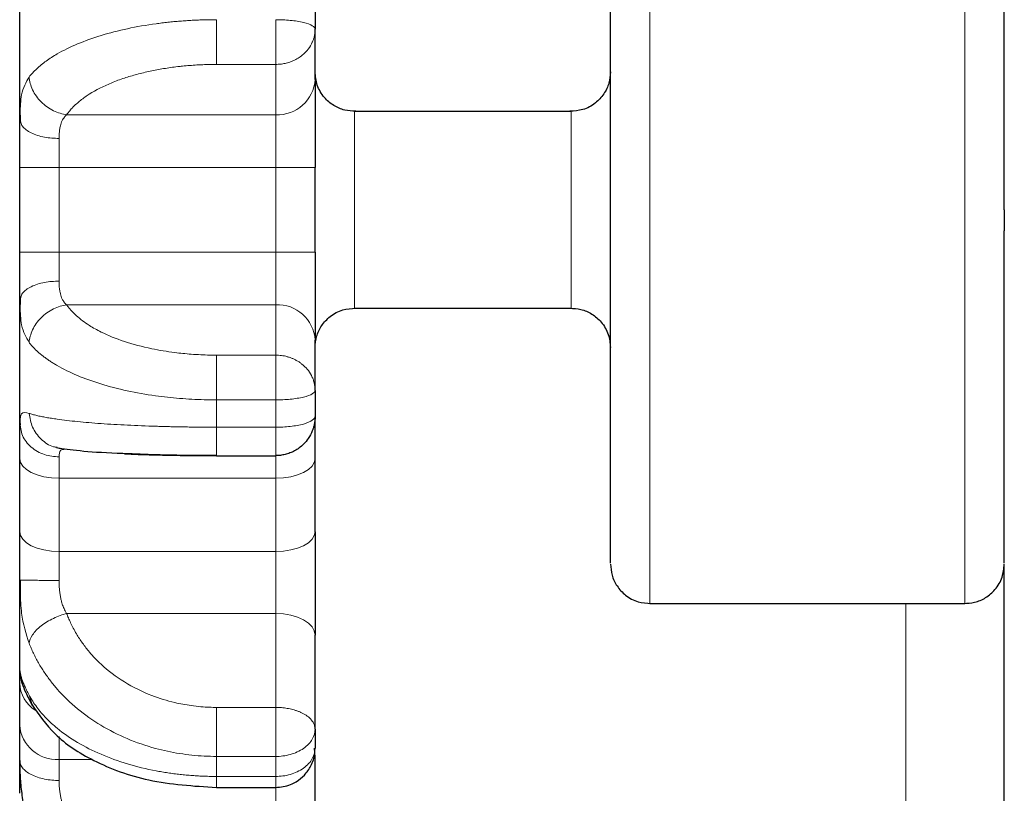
# Model space of a CAD drawing. Units: millimetres. Extents: x 0 to 420, y 0 to 297.
# Drawn here: x 65 to 70, y 123 to 127 of the extents above; entities that cross this region are included whole.
import ezdxf

# ---------------------------------------------------------------- set-up
doc = ezdxf.new("R2010")
doc.units = ezdxf.units.MM

msp = doc.modelspace()

# ---------------------------------------------------------------- linework, layer by layer
at = {"color": 8, "linetype": 'Continuous', "lineweight": 18}
for p, q in [((67.916, 125.69), (67.916, 127.69)), ((69.516, 125.5717), (69.516, 127.69)), ((66.016, 126.4285), (66.016, 126.6557)), ((65.7159, 126.4285), (66.016, 126.4285)), ((66.016, 126.1729), (66.016, 126.4285)), ((66.016, 126.1729), (64.9542, 126.1729)), ((66.016, 125.9046), (66.016, 126.1729)), ((66.416, 125.69), (66.416, 126.19)), ((67.516, 125.19), (67.516, 126.19)), ((64.9159, 126.052), (64.9159, 125.9046)), ((64.7159, 125.9046), (64.9159, 125.9046)), ((66.016, 125.9046), (64.9159, 125.9046)), ((64.9159, 125.4754), (64.9159, 125.9046)), ((66.216, 125.9046), (66.016, 125.9046)), ((66.016, 125.4754), (66.016, 125.9046)), ((66.416, 125.19), (66.416, 125.69)), ((67.916, 123.69), (67.916, 125.69)), ((69.516, 123.69), (69.516, 125.5717)), ((64.9159, 125.4754), (64.7159, 125.4754)), ((66.016, 125.4754), (64.9159, 125.4754)), ((64.9159, 125.4754), (64.9159, 125.328)), ((66.016, 125.2071), (66.016, 125.4754)), ((66.216, 125.4754), (66.016, 125.4754)), ((66.016, 125.2071), (64.9542, 125.2071)), ((66.016, 124.9515), (66.016, 125.2071)), ((66.016, 124.9515), (65.7159, 124.9515)), ((66.016, 124.7243), (66.016, 124.9515)), ((65.7159, 124.7243), (65.7159, 124.5855)), ((66.016, 124.7243), (65.7159, 124.7243)), ((66.016, 124.5855), (66.016, 124.7243)), ((65.7159, 124.5855), (66.016, 124.5855)), ((66.016, 124.4407), (66.016, 124.5855)), ((64.9159, 124.4341), (64.9159, 124.3258)), ((66.016, 124.3258), (66.016, 124.4407)), ((66.016, 124.3258), (64.9159, 124.3258)), ((64.9159, 123.9542), (64.9159, 124.3258)), ((66.016, 123.9542), (66.016, 124.3258)), ((66.016, 123.9542), (64.9159, 123.9542)), ((64.9159, 123.9542), (64.9159, 123.8072)), ((66.016, 123.6389), (66.016, 123.9542)), ((69.2159, 97.69), (69.2159, 123.69)), ((66.016, 123.6389), (64.9542, 123.6389)), ((66.016, 123.1619), (66.016, 123.6389)), ((64.7808, 123.1715), (64.7638, 123.2245)), ((66.016, 123.1619), (65.7159, 123.1619)), ((66.016, 122.9128), (66.016, 123.1619)), ((64.9159, 122.898), (64.9159, 123.0135)), ((65.7159, 122.9128), (65.7159, 122.8112)), ((66.016, 122.9128), (65.7159, 122.9128)), ((66.016, 122.8112), (66.016, 122.9128)), ((65.0846, 122.898), (64.9159, 122.898)), ((64.9159, 122.898), (64.9159, 122.7908)), ((65.7159, 122.8112), (66.016, 122.8112)), ((66.016, 122.7552), (66.016, 122.8112)), ((66.016, 122.6202), (66.016, 122.7552))]:
    msp.add_line(p, q, dxfattribs=at)
at = {"color": 7, "linetype": 'Continuous', "lineweight": 25}
for p, q in [((66.216, 126.3518), (66.216, 126.6074)), ((64.7159, 126.1502), (64.7181, 126.1782)), ((64.7175, 126.1709), (64.7191, 126.131)), ((67.516, 126.19), (66.416, 126.19)), ((64.7223, 126.1336), (64.7159, 126.1502)), ((64.7159, 125.4754), (64.7159, 125.9046)), ((66.216, 125.4754), (66.216, 125.9046)), ((64.7159, 125.2298), (64.7223, 125.2464)), ((64.7181, 125.2016), (64.7159, 125.2298)), ((64.7191, 125.2491), (64.7175, 125.2092)), ((66.416, 125.19), (67.516, 125.19)), ((66.216, 124.7726), (66.216, 125.0282)), ((64.7159, 124.6063), (64.7179, 124.6158)), ((64.7223, 124.5774), (64.7159, 124.6063)), ((64.7172, 124.6127), (64.718, 124.5968)), ((64.9024, 124.4817), (64.922, 124.4792)), ((64.7159, 124.0542), (64.7159, 124.4258)), ((65.7154, 124.4407), (66.016, 124.4407)), ((66.216, 124.0542), (66.216, 124.4258)), ((69.7159, 97.5068), (69.7159, 123.8768)), ((64.7195, 123.7482), (64.7159, 123.8092)), ((64.7159, 123.8092), (64.7225, 123.8089)), ((64.7191, 123.8107), (64.7186, 123.7631)), ((67.916, 123.69), (69.516, 123.69)), ((66.216, 123.0517), (66.216, 123.5287)), ((64.7298, 123.2797), (64.7159, 123.3528)), ((64.7283, 123.283), (64.7162, 123.3409)), ((64.7159, 123.0712), (64.7159, 123.2858)), ((65.7154, 122.7552), (66.016, 122.7552))]:
    msp.add_line(p, q, dxfattribs=at)
at = {"color": 8, "linetype": 'Continuous', "lineweight": 18, "flags": 128}
for points in [[(64.7159, 124.4258), (64.7197, 124.4063), (64.7311, 124.3876), (64.7496, 124.3703), (64.7745, 124.3551), (64.8048, 124.3427), (64.8393, 124.3335), (64.8769, 124.3278), (64.9159, 124.3258)], [(66.216, 124.4258), (66.2121, 124.4063), (66.2007, 124.3876), (66.1823, 124.3703), (66.1574, 124.3551), (66.1271, 124.3427), (66.0925, 124.3335), (66.055, 124.3278), (66.016, 124.3258)], [(64.9159, 123.9542), (64.8769, 123.9561), (64.8393, 123.9618), (64.8048, 123.971), (64.7745, 123.9834), (64.7496, 123.9986), (64.7311, 124.0159), (64.7197, 124.0346), (64.7159, 124.0542)], [(66.216, 124.0542), (66.2121, 124.0346), (66.2007, 124.0159), (66.1823, 123.9986), (66.1574, 123.9834), (66.1271, 123.971), (66.0925, 123.9618), (66.055, 123.9561), (66.016, 123.9542)], [(66.216, 123.5287), (66.2121, 123.5502), (66.2007, 123.5708), (66.1823, 123.5899), (66.1574, 123.6066), (66.1271, 123.6203), (66.0925, 123.6305), (66.055, 123.6367), (66.016, 123.6389)]]:
    msp.add_lwpolyline(points, dxfattribs=at)
at = {"color": 8, "linetype": 'Continuous', "lineweight": 18}
for centre, radius, start, end in [((66.026, 126.363), 0.1903, 266.9882, 356.6318), ((66.026, 125.017), 0.1903, 3.371, 93.0105), ((64.8841, 123.2905), 0.1683, 181.6058, 238.8708), ((64.9034, 123.0857), 0.1881, 184.4047, 273.81)]:
    msp.add_arc(centre, radius, start, end, dxfattribs=at)
at = {"color": 7, "linetype": 'Continuous', "lineweight": 25}
for points, knots in [([(67.716, 125.69), (67.716, 125.8057), (67.716, 126.0371), (67.716, 126.3713), (67.716, 126.6802), (67.716, 126.9526), (67.716, 127.1777), (67.716, 127.3493), (67.716, 127.4531), (67.716, 127.4976), (67.716, 127.4872), (67.716, 127.4858)], [0, 0, 0, 0, 0.1227574, 0.2455143, 0.3682717, 0.4910297, 0.6137871, 0.7365445, 0.8593013, 0.9820576, 1, 1, 1, 1]), ([(69.716, 125.69), (69.716, 125.8056), (69.716, 126.0368), (69.716, 126.3707), (69.716, 126.6794), (69.716, 126.9517), (69.716, 127.1768), (69.716, 127.3486), (69.716, 127.4527), (69.716, 127.4975), (69.716, 127.4871), (69.716, 127.4857)], [0, 0, 0, 0, 0.122649, 0.245298, 0.367947, 0.490596, 0.613244, 0.735894, 0.858544, 0.981192, 1, 1, 1, 1]), ([(66.4223, 126.1901), (66.4035, 126.191), (66.3645, 126.193), (66.3085, 126.2177), (66.2585, 126.2607), (66.2228, 126.3208), (66.2182, 126.3675), (66.216, 126.39)], [0, 0, 0, 0, 0.1754241, 0.3652717, 0.5619889, 0.789561, 1, 1, 1, 1]), ([(67.716, 126.39), (67.7144, 126.3711), (67.7111, 126.3318), (67.6843, 126.2763), (67.6394, 126.228), (67.5785, 126.1946), (67.532, 126.1916), (67.5097, 126.1901)], [0, 0, 0, 0, 0.1774005, 0.3684996, 0.5654168, 0.791825, 1, 1, 1, 1]), ([(66.216, 126.3518), (66.216, 126.3103), (66.216, 126.2464), (66.216, 126.0885), (66.216, 125.9974), (66.216, 125.9046)], [0, 0, 0, 0, 0.5, 0.5, 1, 1, 1, 1]), ([(67.716, 123.8942), (67.716, 123.8972), (67.716, 123.9037), (67.716, 123.9944), (67.716, 124.1458), (67.716, 124.3563), (67.716, 124.6157), (67.716, 124.9151), (67.716, 125.243), (67.716, 125.4733), (67.716, 125.5884)], [0, 0, 0, 0, 0.108717, 0.236044, 0.363369, 0.490695, 0.618022, 0.745347, 0.872674, 1, 1, 1, 1]), ([(69.716, 123.8943), (69.716, 123.8972), (69.716, 123.9035), (69.716, 123.9933), (69.716, 124.1441), (69.716, 124.3538), (69.716, 124.6125), (69.716, 124.9113), (69.716, 125.2385), (69.716, 125.4685), (69.716, 125.5835)], [0, 0, 0, 0, 0.107901, 0.235343, 0.362786, 0.49023, 0.617672, 0.745115, 0.872558, 1, 1, 1, 1]), ([(66.216, 125.4754), (66.216, 125.3826), (66.216, 125.2915), (66.216, 125.1336), (66.216, 125.0697), (66.216, 125.0282)], [0, 0, 0, 0, 0.5, 0.5, 1, 1, 1, 1]), ([(66.216, 124.99), (66.2175, 125.0089), (66.2208, 125.0482), (66.2477, 125.1037), (66.2925, 125.152), (66.3534, 125.1854), (66.4, 125.1884), (66.4223, 125.1899)], [0, 0, 0, 0, 0.177396, 0.368494, 0.565411, 0.791841, 1, 1, 1, 1]), ([(67.5097, 125.1899), (67.5284, 125.189), (67.5675, 125.187), (67.6235, 125.1623), (67.6734, 125.1193), (67.7091, 125.0593), (67.7138, 125.0125), (67.716, 124.99)], [0, 0, 0, 0, 0.175423, 0.365269, 0.561985, 0.78957, 1, 1, 1, 1]), ([(66.216, 124.6407), (66.2159, 124.6362), (66.2157, 124.6276), (66.2145, 124.6153), (66.2127, 124.6043), (66.2106, 124.5945), (66.2084, 124.586), (66.2061, 124.5787), (66.204, 124.5726), (66.1974, 124.5552), (66.1837, 124.5294), (66.1599, 124.5007), (66.1358, 124.48), (66.1123, 124.465), (66.0883, 124.454), (66.0642, 124.4465), (66.0401, 124.4419), (66.024, 124.4413), (66.016, 124.4411)], [0, 0, 0, 0, 0.043134, 0.082496, 0.11808, 0.1499, 0.17798, 0.202357, 0.22307, 0.240157, 0.380602, 0.499938, 0.594384, 0.682815, 0.766328, 0.846146, 0.923579, 1, 1, 1, 1]), ([(66.216, 124.4258), (66.216, 124.4635), (66.216, 124.5388), (66.216, 124.6086), (66.216, 124.6288), (66.216, 124.6344)], [0, 0, 0, 0, 0.419987, 0.839957, 1, 1, 1, 1]), ([(64.9023, 124.4817), (64.9379, 124.4764), (65.0089, 124.4659), (65.1544, 124.4554), (65.2619, 124.452), (65.2878, 124.4512)], [0, 0, 0, 0, 0.432484, 0.863151, 1, 1, 1, 1]), ([(65.2477, 124.4504), (65.2709, 124.4494), (65.3171, 124.4475), (65.392, 124.4452), (65.5212, 124.4421), (65.6325, 124.4415), (65.7159, 124.4411)], [0, 0, 0, 0, 0.169112, 0.336207, 0.503157, 1, 1, 1, 1]), ([(65.2878, 124.4512), (65.3409, 124.4491), (65.4715, 124.444), (65.6248, 124.4431), (65.7159, 124.4426)], [0, 0, 0, 0, 0.40599, 1, 1, 1, 1]), ([(66.216, 124.0542), (66.216, 123.9737), (66.216, 123.882), (66.216, 123.6964), (66.216, 123.6062), (66.216, 123.5287)], [0, 0, 0, 0, 0.5, 0.5, 1, 1, 1, 1]), ([(67.716, 123.89), (67.7175, 123.8711), (67.7208, 123.8318), (67.7477, 123.7763), (67.7925, 123.728), (67.8534, 123.6946), (67.9, 123.6916), (67.9223, 123.6901)], [0, 0, 0, 0, 0.177403, 0.368502, 0.565419, 0.791825, 1, 1, 1, 1]), ([(69.5097, 123.6901), (69.5284, 123.691), (69.5675, 123.693), (69.6235, 123.7177), (69.6734, 123.7607), (69.7091, 123.8207), (69.7138, 123.8675), (69.716, 123.89)], [0, 0, 0, 0, 0.175422, 0.365281, 0.561985, 0.789563, 1, 1, 1, 1]), ([(64.7282, 123.2833), (64.7332, 123.2694), (64.7432, 123.2414), (64.7676, 123.1953), (64.7799, 123.1719)], [0, 0, 0, 0, 0.494663, 1, 1, 1, 1]), ([(64.7776, 123.1761), (64.813, 123.1247), (64.8885, 123.0152), (65.0915, 122.8818), (65.3739, 122.7769), (65.5985, 122.7626), (65.7159, 122.7552)], [0, 0, 0, 0, 0.210305, 0.447965, 0.711565, 1, 1, 1, 1]), ([(66.016, 122.7552), (66.0418, 122.7579), (66.0785, 122.7619), (66.1269, 122.7871), (66.1647, 122.8173), (66.1977, 122.8659), (66.2162, 122.9143), (66.2137, 122.945), (66.2129, 122.9541)], [0, 0, 0, 0, 0.246782, 0.350078, 0.520798, 0.705661, 0.912401, 1, 1, 1, 1]), ([(66.216, 122.6083), (66.216, 122.6543), (66.216, 122.7463), (66.216, 122.8546), (66.216, 122.9055), (66.216, 122.9202)], [0, 0, 0, 0, 0.415854, 0.831714, 1, 1, 1, 1]), ([(64.7159, 122.8926), (64.7159, 122.8857), (64.7159, 122.8721), (64.7164, 122.8515), (64.717, 122.8308), (64.7184, 122.8032), (64.7209, 122.7679), (64.7256, 122.7251), (64.732, 122.6815), (64.7404, 122.6377), (64.7507, 122.5936), (64.7594, 122.5647), (64.7638, 122.5502)], [0, 0, 0, 0, 0.0627135, 0.1248468, 0.1864832, 0.2477101, 0.3693457, 0.4941081, 0.6169006, 0.7437177, 0.8713907, 1, 1, 1, 1])]:
    msp.add_open_spline(points, degree=3, knots=knots, dxfattribs=at)
for points in [[(64.7159, 126.1502), (64.7159, 126.3634), (64.7159, 126.5725), (64.7159, 126.7737)], [(66.216, 126.7393), (66.216, 126.7174), (66.216, 126.6736), (66.216, 126.6295), (66.216, 126.6074)], [(64.7159, 125.9046), (64.7159, 125.9906), (64.7159, 126.0753), (64.7159, 126.1502)], [(67.716, 125.5884), (67.716, 125.6053), (67.716, 125.6392), (67.716, 125.6731), (67.716, 125.69)], [(69.716, 125.69), (69.716, 125.6722), (69.716, 125.6367), (69.716, 125.6013), (69.716, 125.5835)], [(64.7159, 125.2298), (64.7159, 125.3047), (64.7159, 125.3894), (64.7159, 125.4754)], [(64.7159, 124.6063), (64.7159, 124.8075), (64.7159, 125.0166), (64.7159, 125.2298)], [(66.216, 124.7726), (66.216, 124.7505), (66.216, 124.7064), (66.216, 124.6626), (66.216, 124.6407)], [(64.7159, 124.4258), (64.7159, 124.5004), (64.7159, 124.5625), (64.7159, 124.6063)], [(64.7159, 123.8092), (64.7159, 123.8952), (64.7159, 123.9796), (64.7159, 124.0542)], [(64.7159, 123.3528), (64.7159, 123.4881), (64.7159, 123.6411), (64.7159, 123.8092)], [(64.7159, 123.2858), (64.7159, 123.3289), (64.7159, 123.3519), (64.7159, 123.3528)], [(64.7159, 122.8926), (64.7159, 122.9666), (64.7159, 123.0282), (64.7159, 123.0712)], [(66.216, 123.0517), (66.216, 123.0354), (66.216, 123.0028), (66.216, 122.971), (66.216, 122.9552)], [(64.7159, 122.7255), (64.7159, 122.7586), (64.7159, 122.8146), (64.7159, 122.8926)]]:
    msp.add_open_spline(points, degree=3, dxfattribs=at)
at = {"color": 8, "linetype": 'Continuous', "lineweight": 18}
for points, knots in [([(65.7159, 126.6557), (65.7056, 126.6557), (65.685, 126.6556), (65.654, 126.655), (65.623, 126.654), (65.592, 126.6525), (65.561, 126.6507), (65.5301, 126.6484), (65.4993, 126.6457), (65.4687, 126.6426), (65.4383, 126.6391), (65.3683, 126.63), (65.2612, 126.6113), (65.1267, 126.5766), (65.0062, 126.5333), (64.9266, 126.4942), (64.8772, 126.4641), (64.8501, 126.4457), (64.825, 126.4264), (64.802, 126.4064), (64.7812, 126.3856), (64.7696, 126.3714), (64.7638, 126.3643)], [0, 0, 0, 0, 0.024302, 0.048715, 0.073227, 0.097825, 0.122496, 0.147227, 0.172004, 0.196813, 0.221641, 0.246473, 0.370212, 0.494838, 0.619253, 0.745933, 0.786509, 0.827891, 0.870009, 0.912788, 0.956147, 1, 1, 1, 1]), ([(65.7159, 126.4285), (65.7159, 126.4406), (65.7159, 126.4647), (65.7159, 126.5223), (65.7159, 126.5885), (65.7159, 126.6333), (65.7159, 126.6557)], [0, 0, 0, 0, 0.249999, 0.499996, 0.749997, 1, 1, 1, 1]), ([(66.216, 126.6074), (66.216, 126.6131), (66.2117, 126.6192), (66.1922, 126.6311), (66.1769, 126.6368), (66.1379, 126.6463), (66.1142, 126.6499), (66.065, 126.6547), (66.0395, 126.6557), (66.016, 126.6557)], [0, 0, 0, 0, 0.25, 0.25, 0.5, 0.5, 0.75, 0.75, 1, 1, 1, 1]), ([(66.216, 126.6074), (66.2159, 126.6034), (66.2157, 126.5957), (66.2145, 126.5847), (66.2127, 126.5748), (66.2106, 126.5661), (66.2084, 126.5584), (66.2061, 126.5519), (66.204, 126.5464), (66.1974, 126.5307), (66.1837, 126.5077), (66.1599, 126.482), (66.1358, 126.4635), (66.1123, 126.45), (66.0883, 126.4401), (66.0642, 126.4334), (66.0401, 126.4293), (66.024, 126.4288), (66.016, 126.4285)], [0, 0, 0, 0, 0.043134, 0.082496, 0.11808, 0.1499, 0.17798, 0.202357, 0.22307, 0.240157, 0.380602, 0.499938, 0.594384, 0.682815, 0.766328, 0.846146, 0.923579, 1, 1, 1, 1]), ([(65.7159, 126.4285), (65.7068, 126.4285), (65.6865, 126.4283), (65.6529, 126.4274), (65.604, 126.4252), (65.5584, 126.4216), (65.5021, 126.4154), (65.4464, 126.4076), (65.3771, 126.3945), (65.3104, 126.3785), (65.245, 126.359), (65.1595, 126.3275), (65.0939, 126.2941), (65.0379, 126.2567), (65.0084, 126.2331), (64.9828, 126.208), (64.9666, 126.1895), (64.9581, 126.1781), (64.9542, 126.1729)], [0, 0, 0, 0, 0.0267422, 0.0597235, 0.0989403, 0.1714063, 0.1960601, 0.2694378, 0.342822, 0.4174437, 0.4921022, 0.5736165, 0.7433163, 0.7821034, 0.869665, 0.9206114, 0.9640591, 1, 1, 1, 1]), ([(64.7181, 126.1782), (64.7192, 126.2121), (64.7217, 126.2917), (64.7484, 126.3378), (64.7638, 126.3643)], [0, 0, 0, 0, 0.425515, 1, 1, 1, 1]), ([(64.7638, 126.3643), (64.7655, 126.3435), (64.7712, 126.3212), (64.7919, 126.2773), (64.8069, 126.2559), (64.8437, 126.2193), (64.8654, 126.2042), (64.91, 126.1825), (64.9329, 126.1759), (64.9542, 126.1729)], [0, 0, 0, 0, 0.25, 0.25, 0.5, 0.5, 0.75, 0.75, 1, 1, 1, 1]), ([(64.9542, 126.1729), (64.9524, 126.1713), (64.9482, 126.1675), (64.9421, 126.1604), (64.935, 126.1501), (64.9289, 126.1377), (64.9241, 126.1239), (64.9204, 126.1088), (64.9176, 126.0906), (64.9161, 126.0708), (64.9159, 126.0575), (64.9159, 126.052)], [0, 0, 0, 0, 0.066472, 0.150469, 0.251704, 0.39415, 0.499907, 0.601919, 0.748404, 0.894759, 1, 1, 1, 1]), ([(64.9159, 126.052), (64.8907, 126.0533), (64.852, 126.0553), (64.8055, 126.0676), (64.7733, 126.0802), (64.7478, 126.096), (64.7273, 126.1137), (64.724, 126.127), (64.7223, 126.1336)], [0, 0, 0, 0, 0.2690055, 0.4138158, 0.5616948, 0.7095732, 0.8543915, 1, 1, 1, 1]), ([(64.7223, 125.2464), (64.724, 125.253), (64.7273, 125.2663), (64.7478, 125.284), (64.7734, 125.2998), (64.8055, 125.3125), (64.852, 125.3247), (64.8907, 125.3267), (64.9159, 125.328)], [0, 0, 0, 0, 0.1455046, 0.2903343, 0.4382482, 0.5861395, 0.7309722, 1, 1, 1, 1]), ([(64.9159, 125.328), (64.9159, 125.3249), (64.9159, 125.3173), (64.9165, 125.3044), (64.9178, 125.2882), (64.9203, 125.2717), (64.924, 125.2563), (64.929, 125.242), (64.9361, 125.2277), (64.9448, 125.2158), (64.9516, 125.2095), (64.9542, 125.2071)], [0, 0, 0, 0, 0.059136, 0.143174, 0.251702, 0.386993, 0.500163, 0.611442, 0.748311, 0.90575, 1, 1, 1, 1]), ([(64.7638, 125.0157), (64.7655, 125.0361), (64.7711, 125.0582), (64.7914, 125.1018), (64.8062, 125.1231), (64.8428, 125.1599), (64.8645, 125.1753), (64.9094, 125.1973), (64.9326, 125.2041), (64.9542, 125.2071)], [0, 0, 0, 0, 0.25, 0.25, 0.5, 0.5, 0.75, 0.75, 1, 1, 1, 1]), ([(64.9542, 125.2071), (64.9571, 125.2031), (64.9634, 125.1947), (64.9746, 125.1814), (64.9881, 125.1669), (65.0076, 125.1482), (65.0343, 125.1262), (65.0749, 125.0981), (65.1415, 125.0608), (65.245, 125.0187), (65.3737, 124.9845), (65.4769, 124.9675), (65.5446, 124.9599), (65.589, 124.956), (65.6341, 124.9533), (65.6773, 124.9518), (65.7038, 124.9516), (65.7159, 124.9515)], [0, 0, 0, 0, 0.027543, 0.058588, 0.093131, 0.131169, 0.194511, 0.257817, 0.351269, 0.508145, 0.66671, 0.788957, 0.830652, 0.872356, 0.921956, 0.964505, 1, 1, 1, 1]), ([(64.7638, 125.0157), (64.7485, 125.0418), (64.7217, 125.0876), (64.7192, 125.1673), (64.7181, 125.2016)], [0, 0, 0, 0, 0.569391, 1, 1, 1, 1]), ([(64.7638, 125.0157), (64.7672, 125.0114), (64.7741, 125.0028), (64.7857, 124.99), (64.7982, 124.9775), (64.8115, 124.9653), (64.8256, 124.9533), (64.8405, 124.9417), (64.8561, 124.9303), (64.8724, 124.9192), (64.8892, 124.9085), (64.9311, 124.8836), (65.0058, 124.8469), (65.1257, 124.8037), (65.2595, 124.7691), (65.3758, 124.7486), (65.4662, 124.7374), (65.5279, 124.7316), (65.5903, 124.7274), (65.6531, 124.7248), (65.695, 124.7245), (65.7159, 124.7243)], [0, 0, 0, 0, 0.026542, 0.052888, 0.079019, 0.104916, 0.13056, 0.155933, 0.181017, 0.205798, 0.23026, 0.254387, 0.380183, 0.504052, 0.628433, 0.751537, 0.801292, 0.851135, 0.900947, 0.950607, 1, 1, 1, 1]), ([(65.7159, 124.7243), (65.7159, 124.7462), (65.7159, 124.7689), (65.7159, 124.8138), (65.7159, 124.8358), (65.7159, 124.8767), (65.7159, 124.8956), (65.7159, 124.9279), (65.7159, 124.9414), (65.7159, 124.9515)], [0, 0, 0, 0, 0.25, 0.25, 0.5, 0.5, 0.75, 0.75, 1, 1, 1, 1]), ([(66.016, 124.9515), (66.0209, 124.9514), (66.0307, 124.9512), (66.0453, 124.9497), (66.0599, 124.9473), (66.0744, 124.9439), (66.0888, 124.9394), (66.1031, 124.9338), (66.1173, 124.9271), (66.1312, 124.9191), (66.1447, 124.9098), (66.1626, 124.8951), (66.1838, 124.8721), (66.1999, 124.845), (66.2093, 124.8197), (66.2148, 124.7976), (66.2156, 124.7814), (66.216, 124.7726)], [0, 0, 0, 0, 0.046871, 0.093685, 0.140752, 0.188375, 0.236838, 0.28641, 0.337334, 0.389829, 0.444082, 0.500247, 0.621921, 0.760007, 0.826209, 0.906279, 1, 1, 1, 1]), ([(66.016, 124.7243), (66.0395, 124.7243), (66.065, 124.7253), (66.1142, 124.7301), (66.1379, 124.7337), (66.1769, 124.7432), (66.1922, 124.7489), (66.2117, 124.7608), (66.216, 124.7669), (66.216, 124.7726)], [0, 0, 0, 0, 0.25, 0.25, 0.5, 0.5, 0.75, 0.75, 1, 1, 1, 1]), ([(64.7179, 124.6158), (64.7189, 124.6308), (64.7214, 124.6654), (64.7484, 124.6593), (64.7638, 124.6558)], [0, 0, 0, 0, 0.433104, 1, 1, 1, 1]), ([(65.7159, 124.5855), (65.7056, 124.5855), (65.685, 124.5855), (65.654, 124.5857), (65.623, 124.5859), (65.592, 124.5862), (65.561, 124.5866), (65.5301, 124.5871), (65.4993, 124.5877), (65.4687, 124.5884), (65.4383, 124.5892), (65.3683, 124.5913), (65.2612, 124.5955), (65.1267, 124.6035), (65.0062, 124.6137), (64.9266, 124.6231), (64.8772, 124.6305), (64.8501, 124.635), (64.825, 124.6398), (64.802, 124.6449), (64.7812, 124.6502), (64.7696, 124.6539), (64.7638, 124.6558)], [0, 0, 0, 0, 0.024302, 0.048715, 0.073227, 0.097825, 0.122496, 0.147227, 0.172004, 0.196813, 0.221641, 0.246473, 0.370212, 0.494838, 0.619253, 0.745933, 0.786509, 0.827891, 0.870009, 0.912788, 0.956147, 1, 1, 1, 1]), ([(64.9056, 124.4835), (64.8996, 124.4843), (64.8694, 124.4884), (64.8226, 124.5229), (64.7768, 124.5823), (64.768, 124.6318), (64.7638, 124.6558)], [0, 0, 0, 0, 0.077779, 0.389875, 0.704649, 1, 1, 1, 1]), ([(66.216, 124.6407), (66.216, 124.6342), (66.2117, 124.6272), (66.1922, 124.6136), (66.1769, 124.607), (66.1379, 124.5963), (66.1142, 124.592), (66.065, 124.5867), (66.0395, 124.5855), (66.016, 124.5855)], [0, 0, 0, 0, 0.25, 0.25, 0.5, 0.5, 0.75, 0.75, 1, 1, 1, 1]), ([(64.9159, 124.4341), (64.8907, 124.4364), (64.852, 124.44), (64.8055, 124.4614), (64.7733, 124.4836), (64.7478, 124.5113), (64.7273, 124.5424), (64.724, 124.5657), (64.7223, 124.5774)], [0, 0, 0, 0, 0.268787, 0.413483, 0.561244, 0.709001, 0.85371, 1, 1, 1, 1]), ([(65.7159, 124.5855), (65.7159, 124.5649), (65.7159, 124.5443), (65.7159, 124.5067), (65.7159, 124.4898), (65.7159, 124.4631), (65.7159, 124.4533), (65.7159, 124.4417), (65.7159, 124.4398), (65.7159, 124.4411)], [0, 0, 0, 0, 0.25, 0.25, 0.5, 0.5, 0.75, 0.75, 1, 1, 1, 1]), ([(64.9159, 124.4341), (64.9166, 124.448), (64.9178, 124.4718), (64.9374, 124.4728), (64.9456, 124.4732)], [0, 0, 0, 0, 0.5836204, 1, 1, 1, 1]), ([(64.7225, 123.8089), (64.7241, 123.8087), (64.7274, 123.8084), (64.7478, 123.8081), (64.7734, 123.8078), (64.8055, 123.8075), (64.852, 123.8073), (64.8907, 123.8072), (64.9159, 123.8072)], [0, 0, 0, 0, 0.14334, 0.288533, 0.436814, 0.585094, 0.730292, 1, 1, 1, 1]), ([(64.9159, 123.8072), (64.9159, 123.8036), (64.9159, 123.7948), (64.9165, 123.7794), (64.9178, 123.7594), (64.9203, 123.738), (64.924, 123.717), (64.929, 123.6965), (64.9361, 123.6746), (64.9448, 123.6549), (64.9516, 123.6432), (64.9542, 123.6389)], [0, 0, 0, 0, 0.059136, 0.143174, 0.251702, 0.386993, 0.500163, 0.611442, 0.748311, 0.90575, 1, 1, 1, 1]), ([(64.7638, 123.4879), (64.7483, 123.5366), (64.7232, 123.6156), (64.7205, 123.7114), (64.7195, 123.7482)], [0, 0, 0, 0, 0.615752, 1, 1, 1, 1]), ([(64.7638, 123.4879), (64.7655, 123.5008), (64.7711, 123.5154), (64.7914, 123.5457), (64.8062, 123.5615), (64.8428, 123.5905), (64.8645, 123.6037), (64.9094, 123.6251), (64.9326, 123.6333), (64.9542, 123.6389)], [0, 0, 0, 0, 0.25, 0.25, 0.5, 0.5, 0.75, 0.75, 1, 1, 1, 1]), ([(64.9542, 123.6389), (64.9571, 123.6315), (64.9634, 123.6157), (64.9746, 123.591), (64.9881, 123.5639), (65.0076, 123.5289), (65.0343, 123.4879), (65.0749, 123.4354), (65.1415, 123.3658), (65.245, 123.2874), (65.3737, 123.2236), (65.4769, 123.1918), (65.5446, 123.1775), (65.589, 123.1704), (65.6341, 123.1654), (65.6773, 123.1626), (65.7038, 123.1621), (65.7159, 123.1619)], [0, 0, 0, 0, 0.027543, 0.058588, 0.093131, 0.131169, 0.194511, 0.257817, 0.351269, 0.508145, 0.666709, 0.788957, 0.830652, 0.872356, 0.921956, 0.964505, 1, 1, 1, 1]), ([(64.7638, 123.4879), (64.7672, 123.4793), (64.7741, 123.4621), (64.7857, 123.4367), (64.7982, 123.4119), (64.8115, 123.3876), (64.8256, 123.3638), (64.8405, 123.3407), (64.8561, 123.3182), (64.8724, 123.2963), (64.8892, 123.2751), (64.9311, 123.2258), (65.0058, 123.1534), (65.1257, 123.0685), (65.2595, 123.0005), (65.3758, 122.9604), (65.4662, 122.9386), (65.5279, 122.9271), (65.5903, 122.9189), (65.6531, 122.9138), (65.695, 122.9132), (65.7159, 122.9128)], [0, 0, 0, 0, 0.026542, 0.052888, 0.079019, 0.104916, 0.13056, 0.155933, 0.181017, 0.205798, 0.23026, 0.254387, 0.380183, 0.504052, 0.628433, 0.751537, 0.801292, 0.851135, 0.900947, 0.950607, 1, 1, 1, 1]), ([(64.7638, 123.2245), (64.7615, 123.2287), (64.7571, 123.2373), (64.7511, 123.2494), (64.7456, 123.261), (64.7406, 123.272), (64.7361, 123.2825), (64.7321, 123.2923), (64.7286, 123.3017), (64.7246, 123.3133), (64.7207, 123.3262), (64.7177, 123.3385), (64.7161, 123.3476), (64.716, 123.3511), (64.7159, 123.3528)], [0, 0, 0, 0, 0.064233, 0.128221, 0.192034, 0.25574, 0.319406, 0.383097, 0.446876, 0.510806, 0.638951, 0.761165, 0.880855, 1, 1, 1, 1]), ([(65.7159, 122.8112), (65.7056, 122.8113), (65.685, 122.8114), (65.654, 122.8123), (65.623, 122.8137), (65.592, 122.8157), (65.561, 122.8182), (65.5301, 122.8214), (65.4993, 122.8251), (65.4687, 122.8294), (65.4383, 122.8343), (65.3683, 122.8469), (65.2612, 122.8729), (65.1267, 122.9216), (65.0062, 122.9824), (64.9266, 123.0379), (64.8772, 123.0807), (64.8501, 123.107), (64.825, 123.1346), (64.802, 123.1635), (64.7812, 123.1934), (64.7696, 123.2141), (64.7638, 123.2245)], [0, 0, 0, 0, 0.024302, 0.048715, 0.073227, 0.097825, 0.122496, 0.147227, 0.172004, 0.196813, 0.221641, 0.246473, 0.370212, 0.494838, 0.619253, 0.745933, 0.786509, 0.827891, 0.870009, 0.912788, 0.956147, 1, 1, 1, 1]), ([(65.7159, 122.9128), (65.7159, 122.9291), (65.7159, 122.9479), (65.7159, 122.9889), (65.7159, 123.0109), (65.7159, 123.0558), (65.7159, 123.0785), (65.7159, 123.1222), (65.7159, 123.1431), (65.7159, 123.1619)], [0, 0, 0, 0, 0.25, 0.25, 0.5, 0.5, 0.75, 0.75, 1, 1, 1, 1]), ([(66.016, 123.1619), (66.0209, 123.1618), (66.0307, 123.1617), (66.0453, 123.1608), (66.0599, 123.1593), (66.0744, 123.1572), (66.0888, 123.1545), (66.1031, 123.151), (66.1173, 123.1469), (66.1312, 123.1419), (66.1447, 123.1362), (66.1626, 123.1272), (66.1838, 123.113), (66.1999, 123.0963), (66.2093, 123.0807), (66.2148, 123.0671), (66.2156, 123.0571), (66.216, 123.0517)], [0, 0, 0, 0, 0.0468707, 0.0936845, 0.1407524, 0.1883749, 0.2368383, 0.28641, 0.3373344, 0.3898293, 0.4440824, 0.5002472, 0.6219209, 0.7600065, 0.8262085, 0.9062793, 1, 1, 1, 1]), ([(66.016, 122.9128), (66.0395, 122.9128), (66.065, 122.9158), (66.1142, 122.9294), (66.1379, 122.94), (66.1769, 122.9671), (66.1922, 122.9835), (66.2117, 123.0177), (66.216, 123.0353), (66.216, 123.0517)], [0, 0, 0, 0, 0.25, 0.25, 0.5, 0.5, 0.75, 0.75, 1, 1, 1, 1]), ([(66.216, 122.9552), (66.216, 122.9382), (66.2117, 122.9199), (66.1922, 122.8844), (66.1769, 122.8674), (66.1379, 122.8393), (66.1142, 122.8283), (66.065, 122.8143), (66.0395, 122.8112), (66.016, 122.8112)], [0, 0, 0, 0, 0.25, 0.25, 0.5, 0.5, 0.75, 0.75, 1, 1, 1, 1]), ([(64.9159, 122.7908), (64.8923, 122.7908), (64.8669, 122.793), (64.8176, 122.8029), (64.794, 122.8107), (64.7549, 122.8306), (64.7397, 122.8426), (64.7202, 122.8676), (64.7159, 122.8806), (64.7159, 122.8926)], [0, 0, 0, 0, 0.25, 0.25, 0.5, 0.5, 0.75, 0.75, 1, 1, 1, 1]), ([(65.7159, 122.7574), (65.7159, 122.7568), (65.7159, 122.7537), (65.7159, 122.7701), (65.7159, 122.7975), (65.7159, 122.8112)], [0, 0, 0, 0, 0.122167, 0.561074, 1, 1, 1, 1]), ([(64.9159, 122.7908), (64.9159, 122.7877), (64.9159, 122.7801), (64.9165, 122.7663), (64.9178, 122.7479), (64.9203, 122.7274), (64.924, 122.7064), (64.929, 122.6852), (64.9361, 122.6615), (64.9448, 122.6392), (64.9516, 122.6254), (64.9542, 122.6202)], [0, 0, 0, 0, 0.059117, 0.143155, 0.251701, 0.387031, 0.500162, 0.611454, 0.748311, 0.905737, 1, 1, 1, 1])]:
    msp.add_open_spline(points, degree=3, knots=knots, dxfattribs=at)

doc.saveas('drawing.dxf')
